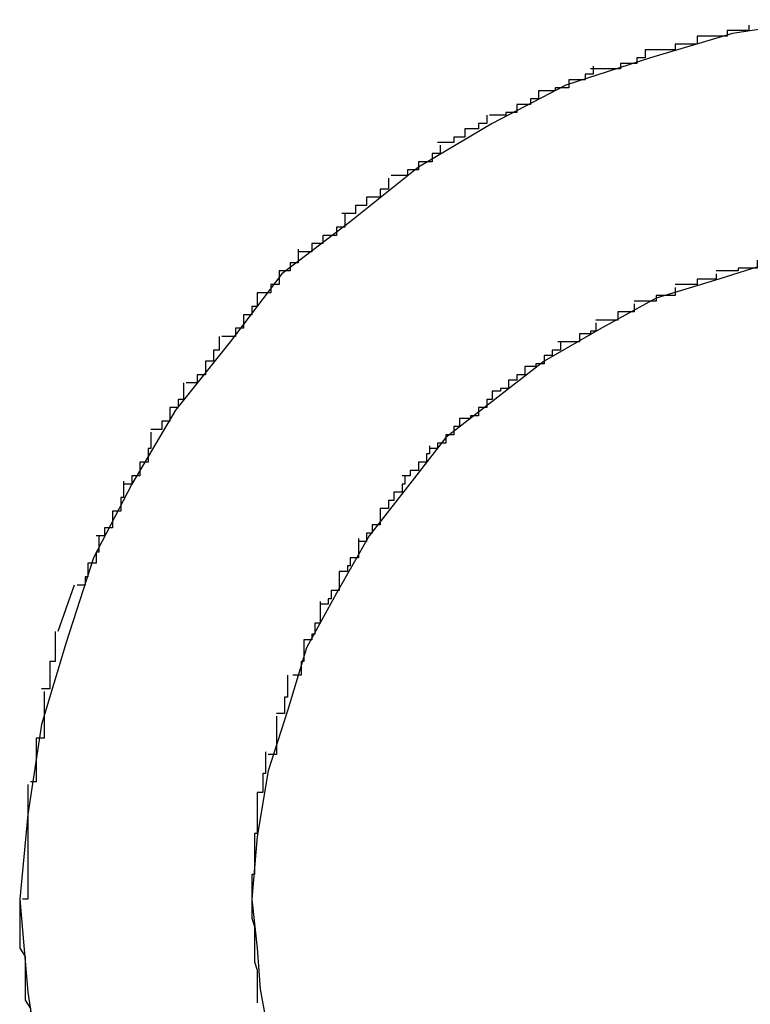
# Model space of a CAD drawing. Extents: x -5.2 to 5.2, y -5.7 to 5.7.
# Drawn here: x -3.2 to -3.1, y 3.3 to 3.3 of the extents above; entities that cross this region are included whole.
import ezdxf

# ---------------------------------------------------------------- set-up
doc = ezdxf.new("R2010")
doc.units = 0
doc.layers.get('0').update_dxf_attribs({"linetype": 'CONTINUOUS'})

msp = doc.modelspace()

# ---------------------------------------------------------------- linework, layer by layer
at = {"color": 0}
for points in [[(-3.1329, 3.2981), (-3.1362, 3.2976), (-3.1392, 3.2967), (-3.1423, 3.2957), (-3.145, 3.2943), (-3.1477, 3.2927), (-3.1502, 3.2907), (-3.1527, 3.2888), (-3.1546, 3.2863), (-3.1566, 3.2838), (-3.1582, 3.2811), (-3.1596, 3.2784), (-3.1606, 3.2753), (-3.1615, 3.2723), (-3.162, 3.269), (-3.1623, 3.2659), (-3.1623, 3.2659), (-3.1623, 3.2659), (-3.1623, 3.2659), (-3.1623, 3.2659), (-3.1623, 3.2659), (-3.1623, 3.2659), (-3.1623, 3.2659), (-3.1623, 3.2659), (-3.1623, 3.2659), (-3.1623, 3.2659), (-3.1623, 3.2659), (-3.1623, 3.2659), (-3.1623, 3.2659), (-3.1623, 3.2659), (-3.1623, 3.2659), (-3.1623, 3.2659), (-3.1623, 3.2659)], [(-3.1329, 3.2981), (-3.1362, 3.2976), (-3.1392, 3.2967), (-3.1423, 3.2957), (-3.145, 3.2943), (-3.1477, 3.2927), (-3.1502, 3.2907), (-3.1527, 3.2888), (-3.1546, 3.2863), (-3.1566, 3.2838), (-3.1582, 3.2811), (-3.1596, 3.2784), (-3.1606, 3.2753), (-3.1615, 3.2723), (-3.162, 3.269), (-3.1623, 3.2659), (-3.1623, 3.2659), (-3.1623, 3.2659), (-3.1623, 3.2659), (-3.1623, 3.2659), (-3.1623, 3.2659), (-3.1623, 3.2659), (-3.1623, 3.2659), (-3.1623, 3.2659), (-3.1623, 3.2659), (-3.1623, 3.2659), (-3.1623, 3.2659), (-3.1623, 3.2659), (-3.1623, 3.2659), (-3.1623, 3.2659), (-3.1623, 3.2659), (-3.1623, 3.2659), (-3.1623, 3.2659)], [(-3.1356, 3.2979), (-3.1356, 3.2979), (-3.1356, 3.2977), (-3.1356, 3.2977), (-3.1356, 3.2977), (-3.1359, 3.2977), (-3.1359, 3.2977), (-3.1361, 3.2977), (-3.1361, 3.2977), (-3.1364, 3.2977), (-3.1364, 3.2975), (-3.1366, 3.2975), (-3.1366, 3.2975), (-3.1369, 3.2975), (-3.1369, 3.2975), (-3.1372, 3.2975), (-3.1372, 3.2975), (-3.1375, 3.2975)], [(-3.1356, 3.2979), (-3.1356, 3.2979), (-3.1356, 3.2977), (-3.1356, 3.2977), (-3.1356, 3.2977), (-3.1359, 3.2977), (-3.1359, 3.2977), (-3.1361, 3.2977), (-3.1361, 3.2977), (-3.1364, 3.2977), (-3.1364, 3.2975), (-3.1366, 3.2975), (-3.1366, 3.2975), (-3.1369, 3.2975), (-3.1369, 3.2975), (-3.1372, 3.2975), (-3.1372, 3.2975), (-3.1375, 3.2975)], [(-3.1375, 3.2975), (-3.1375, 3.2975), (-3.1375, 3.2972), (-3.1375, 3.2972), (-3.1375, 3.2972), (-3.1378, 3.2972), (-3.1378, 3.2972), (-3.138, 3.2972), (-3.138, 3.2972), (-3.1383, 3.2972), (-3.1383, 3.297), (-3.1385, 3.297), (-3.1385, 3.297), (-3.1388, 3.297), (-3.1388, 3.297), (-3.1391, 3.297), (-3.1391, 3.297), (-3.1394, 3.297)], [(-3.1375, 3.2975), (-3.1375, 3.2975), (-3.1375, 3.2972), (-3.1375, 3.2972), (-3.1375, 3.2972), (-3.1378, 3.2972), (-3.1378, 3.2972), (-3.138, 3.2972), (-3.138, 3.2972), (-3.1383, 3.2972), (-3.1383, 3.297), (-3.1385, 3.297), (-3.1385, 3.297), (-3.1388, 3.297), (-3.1388, 3.297), (-3.1391, 3.297), (-3.1391, 3.297), (-3.1394, 3.297)], [(-3.1394, 3.297), (-3.1394, 3.297), (-3.1394, 3.2967), (-3.1394, 3.2967), (-3.1394, 3.2967), (-3.1397, 3.2967), (-3.1397, 3.2965), (-3.14, 3.2965), (-3.14, 3.2965), (-3.1403, 3.2965), (-3.1403, 3.2963), (-3.1405, 3.2963), (-3.1405, 3.2963), (-3.1408, 3.2963), (-3.1408, 3.2963), (-3.1411, 3.2963), (-3.1411, 3.2963), (-3.1414, 3.2963)], [(-3.1394, 3.297), (-3.1394, 3.297), (-3.1394, 3.2967), (-3.1394, 3.2967), (-3.1394, 3.2967), (-3.1397, 3.2967), (-3.1397, 3.2965), (-3.14, 3.2965), (-3.14, 3.2965), (-3.1403, 3.2965), (-3.1403, 3.2963), (-3.1405, 3.2963), (-3.1405, 3.2963), (-3.1408, 3.2963), (-3.1408, 3.2963), (-3.1411, 3.2963), (-3.1411, 3.2963), (-3.1414, 3.2963)], [(-3.1413, 3.2964), (-3.1413, 3.2964), (-3.1413, 3.2961), (-3.1413, 3.2961), (-3.1413, 3.2961), (-3.1416, 3.2961), (-3.1416, 3.2959), (-3.1419, 3.2959), (-3.1419, 3.2959), (-3.1422, 3.2959), (-3.1422, 3.2956), (-3.1424, 3.2956), (-3.1424, 3.2956), (-3.1427, 3.2956), (-3.1427, 3.2955), (-3.143, 3.2955), (-3.143, 3.2955), (-3.1433, 3.2955)], [(-3.1413, 3.2964), (-3.1413, 3.2964), (-3.1413, 3.2961), (-3.1413, 3.2961), (-3.1413, 3.2961), (-3.1416, 3.2961), (-3.1416, 3.2959), (-3.1419, 3.2959), (-3.1419, 3.2959), (-3.1422, 3.2959), (-3.1422, 3.2956), (-3.1424, 3.2956), (-3.1424, 3.2956), (-3.1427, 3.2956), (-3.1427, 3.2955), (-3.143, 3.2955), (-3.143, 3.2955), (-3.1433, 3.2955)], [(-3.1433, 3.2955), (-3.1433, 3.2955), (-3.1433, 3.2952), (-3.1433, 3.2952), (-3.1433, 3.2952), (-3.1436, 3.2952), (-3.1436, 3.295), (-3.1438, 3.295), (-3.1438, 3.295), (-3.1441, 3.295), (-3.1441, 3.2947), (-3.1442, 3.2947), (-3.1442, 3.2947), (-3.1445, 3.2947), (-3.1445, 3.2946), (-3.1448, 3.2946), (-3.1448, 3.2946), (-3.1451, 3.2946)], [(-3.1433, 3.2955), (-3.1433, 3.2955), (-3.1433, 3.2952), (-3.1433, 3.2952), (-3.1433, 3.2952), (-3.1436, 3.2952), (-3.1436, 3.295), (-3.1438, 3.295), (-3.1438, 3.295), (-3.1441, 3.295), (-3.1441, 3.2947), (-3.1442, 3.2947), (-3.1442, 3.2947), (-3.1445, 3.2947), (-3.1445, 3.2946), (-3.1448, 3.2946), (-3.1448, 3.2946), (-3.1451, 3.2946)], [(-3.1452, 3.2946), (-3.1452, 3.2946), (-3.1452, 3.2943), (-3.1452, 3.2943), (-3.1452, 3.2943), (-3.1455, 3.2943), (-3.1455, 3.2941), (-3.1457, 3.2941), (-3.1457, 3.2941), (-3.146, 3.2941), (-3.146, 3.2938), (-3.1461, 3.2938), (-3.1461, 3.2938), (-3.1464, 3.2938), (-3.1464, 3.2936), (-3.1467, 3.2936), (-3.1467, 3.2936), (-3.147, 3.2936)], [(-3.1452, 3.2946), (-3.1452, 3.2946), (-3.1452, 3.2943), (-3.1452, 3.2943), (-3.1452, 3.2943), (-3.1455, 3.2943), (-3.1455, 3.2941), (-3.1457, 3.2941), (-3.1457, 3.2941), (-3.146, 3.2941), (-3.146, 3.2938), (-3.1461, 3.2938), (-3.1461, 3.2938), (-3.1464, 3.2938), (-3.1464, 3.2936), (-3.1467, 3.2936), (-3.1467, 3.2936), (-3.147, 3.2936)], [(-3.1469, 3.2935), (-3.1469, 3.2935), (-3.1469, 3.2932), (-3.1469, 3.2932), (-3.1469, 3.2932), (-3.1472, 3.2932), (-3.1472, 3.2929), (-3.1474, 3.2929), (-3.1474, 3.2929), (-3.1477, 3.2929), (-3.1477, 3.2926), (-3.1478, 3.2926), (-3.1478, 3.2926), (-3.1481, 3.2926), (-3.1481, 3.2924), (-3.1484, 3.2924), (-3.1484, 3.2924), (-3.1487, 3.2924)], [(-3.1469, 3.2935), (-3.1469, 3.2935), (-3.1469, 3.2932), (-3.1469, 3.2932), (-3.1469, 3.2932), (-3.1472, 3.2932), (-3.1472, 3.2929), (-3.1474, 3.2929), (-3.1474, 3.2929), (-3.1477, 3.2929), (-3.1477, 3.2926), (-3.1478, 3.2926), (-3.1478, 3.2926), (-3.1481, 3.2926), (-3.1481, 3.2924), (-3.1484, 3.2924), (-3.1484, 3.2924), (-3.1487, 3.2924)], [(-3.1488, 3.2923), (-3.1488, 3.2923), (-3.1488, 3.292), (-3.1488, 3.292), (-3.1488, 3.2919), (-3.1491, 3.2919), (-3.1491, 3.2916), (-3.1493, 3.2916), (-3.1493, 3.2916), (-3.1496, 3.2916), (-3.1496, 3.2913), (-3.1497, 3.2913), (-3.1497, 3.2913), (-3.15, 3.2913), (-3.15, 3.291), (-3.1502, 3.291), (-3.1502, 3.291), (-3.1505, 3.291)], [(-3.1488, 3.2923), (-3.1488, 3.2923), (-3.1488, 3.292), (-3.1488, 3.292), (-3.1488, 3.2919), (-3.1491, 3.2919), (-3.1491, 3.2916), (-3.1493, 3.2916), (-3.1493, 3.2916), (-3.1496, 3.2916), (-3.1496, 3.2913), (-3.1497, 3.2913), (-3.1497, 3.2913), (-3.15, 3.2913), (-3.15, 3.291), (-3.1502, 3.291), (-3.1502, 3.291), (-3.1505, 3.291)], [(-3.1504, 3.291), (-3.1504, 3.291), (-3.1504, 3.2907), (-3.1504, 3.2907), (-3.1504, 3.2905), (-3.1507, 3.2905), (-3.1507, 3.2902), (-3.1509, 3.2902), (-3.1509, 3.2902), (-3.1512, 3.2902), (-3.1512, 3.2899), (-3.1513, 3.2899), (-3.1513, 3.2899), (-3.1516, 3.2899), (-3.1516, 3.2896), (-3.1518, 3.2896), (-3.1518, 3.2896), (-3.1521, 3.2896)], [(-3.1504, 3.291), (-3.1504, 3.291), (-3.1504, 3.2907), (-3.1504, 3.2907), (-3.1504, 3.2905), (-3.1507, 3.2905), (-3.1507, 3.2902), (-3.1509, 3.2902), (-3.1509, 3.2902), (-3.1512, 3.2902), (-3.1512, 3.2899), (-3.1513, 3.2899), (-3.1513, 3.2899), (-3.1516, 3.2899), (-3.1516, 3.2896), (-3.1518, 3.2896), (-3.1518, 3.2896), (-3.1521, 3.2896)], [(-3.1521, 3.2897), (-3.1521, 3.2897), (-3.1521, 3.2894), (-3.1521, 3.2894), (-3.1521, 3.2892), (-3.1524, 3.2892), (-3.1524, 3.2889), (-3.1525, 3.2889), (-3.1525, 3.2889), (-3.1528, 3.2889), (-3.1528, 3.2886), (-3.1528, 3.2886), (-3.1528, 3.2884), (-3.1531, 3.2884), (-3.1531, 3.2881), (-3.1533, 3.2881), (-3.1533, 3.2881), (-3.1536, 3.2881)], [(-3.1521, 3.2897), (-3.1521, 3.2897), (-3.1521, 3.2894), (-3.1521, 3.2894), (-3.1521, 3.2892), (-3.1524, 3.2892), (-3.1524, 3.2889), (-3.1525, 3.2889), (-3.1525, 3.2889), (-3.1528, 3.2889), (-3.1528, 3.2886), (-3.1528, 3.2886), (-3.1528, 3.2884), (-3.1531, 3.2884), (-3.1531, 3.2881), (-3.1533, 3.2881), (-3.1533, 3.2881), (-3.1536, 3.2881)], [(-3.1345, 3.2893), (-3.1367, 3.2886), (-3.139, 3.2879), (-3.141, 3.2868), (-3.1431, 3.2856), (-3.1449, 3.2842), (-3.1467, 3.2828), (-3.1481, 3.281), (-3.1495, 3.2792), (-3.1507, 3.2771), (-3.1518, 3.2751), (-3.1525, 3.2728), (-3.1532, 3.2706), (-3.1536, 3.2682), (-3.1538, 3.2659), (-3.1538, 3.2659), (-3.1536, 3.2641), (-3.1535, 3.2626), (-3.1532, 3.261)], [(-3.1345, 3.2893), (-3.1367, 3.2886), (-3.139, 3.2879), (-3.141, 3.2868), (-3.1431, 3.2856), (-3.1449, 3.2842), (-3.1467, 3.2828), (-3.1481, 3.281), (-3.1495, 3.2792), (-3.1507, 3.2771), (-3.1518, 3.2751), (-3.1525, 3.2728), (-3.1532, 3.2706), (-3.1536, 3.2682), (-3.1538, 3.2659), (-3.1538, 3.2659), (-3.1536, 3.2641), (-3.1535, 3.2626), (-3.1532, 3.261)], [(-3.1353, 3.2893), (-3.1353, 3.2893), (-3.1353, 3.289), (-3.1353, 3.289), (-3.1353, 3.289), (-3.1356, 3.289), (-3.1356, 3.289), (-3.1357, 3.289), (-3.1357, 3.289), (-3.136, 3.289), (-3.136, 3.2889), (-3.136, 3.2889), (-3.136, 3.2889), (-3.1363, 3.2889), (-3.1363, 3.2889), (-3.1365, 3.2889), (-3.1365, 3.2889), (-3.1368, 3.2889)], [(-3.1353, 3.2893), (-3.1353, 3.2893), (-3.1353, 3.289), (-3.1353, 3.289), (-3.1353, 3.289), (-3.1356, 3.289), (-3.1356, 3.289), (-3.1357, 3.289), (-3.1357, 3.289), (-3.136, 3.289), (-3.136, 3.2889), (-3.136, 3.2889), (-3.136, 3.2889), (-3.1363, 3.2889), (-3.1363, 3.2889), (-3.1365, 3.2889), (-3.1365, 3.2889), (-3.1368, 3.2889)], [(-3.1368, 3.2888), (-3.1368, 3.2888), (-3.1368, 3.2886), (-3.1368, 3.2886), (-3.1368, 3.2886), (-3.1371, 3.2886), (-3.1371, 3.2886), (-3.1372, 3.2886), (-3.1372, 3.2886), (-3.1375, 3.2886), (-3.1375, 3.2884), (-3.1375, 3.2884), (-3.1375, 3.2884), (-3.1378, 3.2884), (-3.1378, 3.2884), (-3.138, 3.2884), (-3.138, 3.2884), (-3.1383, 3.2884)], [(-3.1368, 3.2888), (-3.1368, 3.2888), (-3.1368, 3.2886), (-3.1368, 3.2886), (-3.1368, 3.2886), (-3.1371, 3.2886), (-3.1371, 3.2886), (-3.1372, 3.2886), (-3.1372, 3.2886), (-3.1375, 3.2886), (-3.1375, 3.2884), (-3.1375, 3.2884), (-3.1375, 3.2884), (-3.1378, 3.2884), (-3.1378, 3.2884), (-3.138, 3.2884), (-3.138, 3.2884), (-3.1383, 3.2884)], [(-3.1383, 3.2883), (-3.1383, 3.2883), (-3.1383, 3.288), (-3.1383, 3.288), (-3.1383, 3.288), (-3.1386, 3.288), (-3.1386, 3.288), (-3.1387, 3.288), (-3.1387, 3.288), (-3.139, 3.288), (-3.139, 3.2878), (-3.139, 3.2878), (-3.139, 3.2878), (-3.1393, 3.2878), (-3.1393, 3.2878), (-3.1395, 3.2878), (-3.1395, 3.2878), (-3.1398, 3.2878)], [(-3.1383, 3.2883), (-3.1383, 3.2883), (-3.1383, 3.288), (-3.1383, 3.288), (-3.1383, 3.288), (-3.1386, 3.288), (-3.1386, 3.288), (-3.1387, 3.288), (-3.1387, 3.288), (-3.139, 3.288), (-3.139, 3.2878), (-3.139, 3.2878), (-3.139, 3.2878), (-3.1393, 3.2878), (-3.1393, 3.2878), (-3.1395, 3.2878), (-3.1395, 3.2878), (-3.1398, 3.2878)], [(-3.1536, 3.2881), (-3.1536, 3.2881), (-3.1536, 3.2878), (-3.1536, 3.2878), (-3.1536, 3.2876), (-3.1538, 3.2876), (-3.1538, 3.2873), (-3.1538, 3.2873), (-3.1538, 3.2873), (-3.1541, 3.2873), (-3.1541, 3.287), (-3.1541, 3.287), (-3.1541, 3.2868), (-3.1544, 3.2868), (-3.1544, 3.2865), (-3.1546, 3.2865), (-3.1546, 3.2865), (-3.1549, 3.2865)], [(-3.1536, 3.2881), (-3.1536, 3.2881), (-3.1536, 3.2878), (-3.1536, 3.2878), (-3.1536, 3.2876), (-3.1538, 3.2876), (-3.1538, 3.2873), (-3.1538, 3.2873), (-3.1538, 3.2873), (-3.1541, 3.2873), (-3.1541, 3.287), (-3.1541, 3.287), (-3.1541, 3.2868), (-3.1544, 3.2868), (-3.1544, 3.2865), (-3.1546, 3.2865), (-3.1546, 3.2865), (-3.1549, 3.2865)], [(-3.1398, 3.2877), (-3.1398, 3.2877), (-3.1398, 3.2874), (-3.1398, 3.2874), (-3.1398, 3.2874), (-3.1401, 3.2874), (-3.1401, 3.2874), (-3.1401, 3.2874), (-3.1401, 3.2874), (-3.1404, 3.2874), (-3.1404, 3.2871), (-3.1404, 3.2871), (-3.1404, 3.2871), (-3.1407, 3.2871), (-3.1407, 3.2871), (-3.1409, 3.2871), (-3.1409, 3.2871), (-3.1412, 3.2871)], [(-3.1398, 3.2877), (-3.1398, 3.2877), (-3.1398, 3.2874), (-3.1398, 3.2874), (-3.1398, 3.2874), (-3.1401, 3.2874), (-3.1401, 3.2874), (-3.1401, 3.2874), (-3.1401, 3.2874), (-3.1404, 3.2874), (-3.1404, 3.2871), (-3.1404, 3.2871), (-3.1404, 3.2871), (-3.1407, 3.2871), (-3.1407, 3.2871), (-3.1409, 3.2871), (-3.1409, 3.2871), (-3.1412, 3.2871)], [(-3.1412, 3.287), (-3.1412, 3.287), (-3.1412, 3.2867), (-3.1412, 3.2867), (-3.1412, 3.2867), (-3.1414, 3.2867), (-3.1414, 3.2866), (-3.1415, 3.2866), (-3.1415, 3.2866), (-3.1418, 3.2866), (-3.1418, 3.2863), (-3.1418, 3.2863), (-3.1418, 3.2863), (-3.1421, 3.2863), (-3.1421, 3.2863), (-3.1423, 3.2863), (-3.1423, 3.2863), (-3.1426, 3.2863)], [(-3.1412, 3.287), (-3.1412, 3.287), (-3.1412, 3.2867), (-3.1412, 3.2867), (-3.1412, 3.2867), (-3.1414, 3.2867), (-3.1414, 3.2866), (-3.1415, 3.2866), (-3.1415, 3.2866), (-3.1418, 3.2866), (-3.1418, 3.2863), (-3.1418, 3.2863), (-3.1418, 3.2863), (-3.1421, 3.2863), (-3.1421, 3.2863), (-3.1423, 3.2863), (-3.1423, 3.2863), (-3.1426, 3.2863)], [(-3.155, 3.2865), (-3.155, 3.2865), (-3.155, 3.2862), (-3.155, 3.2862), (-3.155, 3.286), (-3.1552, 3.286), (-3.1552, 3.2857), (-3.1552, 3.2857), (-3.1552, 3.2856), (-3.1555, 3.2856), (-3.1555, 3.2853), (-3.1555, 3.2853), (-3.1555, 3.2851), (-3.1558, 3.2851), (-3.1558, 3.2848), (-3.1559, 3.2848), (-3.1559, 3.2848), (-3.1562, 3.2848)], [(-3.155, 3.2865), (-3.155, 3.2865), (-3.155, 3.2862), (-3.155, 3.2862), (-3.155, 3.286), (-3.1552, 3.286), (-3.1552, 3.2857), (-3.1552, 3.2857), (-3.1552, 3.2856), (-3.1555, 3.2856), (-3.1555, 3.2853), (-3.1555, 3.2853), (-3.1555, 3.2851), (-3.1558, 3.2851), (-3.1558, 3.2848), (-3.1559, 3.2848), (-3.1559, 3.2848), (-3.1562, 3.2848)], [(-3.1425, 3.2863), (-3.1425, 3.2863), (-3.1425, 3.286), (-3.1425, 3.286), (-3.1425, 3.286), (-3.1428, 3.286), (-3.1428, 3.2858), (-3.1428, 3.2858), (-3.1428, 3.2858), (-3.1431, 3.2858), (-3.1431, 3.2855), (-3.1431, 3.2855), (-3.1431, 3.2855), (-3.1434, 3.2855), (-3.1434, 3.2854), (-3.1435, 3.2854), (-3.1435, 3.2854), (-3.1438, 3.2854)], [(-3.1425, 3.2863), (-3.1425, 3.2863), (-3.1425, 3.286), (-3.1425, 3.286), (-3.1425, 3.286), (-3.1428, 3.286), (-3.1428, 3.2858), (-3.1428, 3.2858), (-3.1428, 3.2858), (-3.1431, 3.2858), (-3.1431, 3.2855), (-3.1431, 3.2855), (-3.1431, 3.2855), (-3.1434, 3.2855), (-3.1434, 3.2854), (-3.1435, 3.2854), (-3.1435, 3.2854), (-3.1438, 3.2854)], [(-3.1438, 3.2854), (-3.1438, 3.2854), (-3.1438, 3.2851), (-3.1438, 3.2851), (-3.1438, 3.2851), (-3.1441, 3.2851), (-3.1441, 3.2849), (-3.1441, 3.2849), (-3.1441, 3.2849), (-3.1444, 3.2849), (-3.1444, 3.2846), (-3.1444, 3.2846), (-3.1444, 3.2846), (-3.1447, 3.2846), (-3.1447, 3.2845), (-3.1447, 3.2845), (-3.1447, 3.2845), (-3.145, 3.2845)], [(-3.1438, 3.2854), (-3.1438, 3.2854), (-3.1438, 3.2851), (-3.1438, 3.2851), (-3.1438, 3.2851), (-3.1441, 3.2851), (-3.1441, 3.2849), (-3.1441, 3.2849), (-3.1441, 3.2849), (-3.1444, 3.2849), (-3.1444, 3.2846), (-3.1444, 3.2846), (-3.1444, 3.2846), (-3.1447, 3.2846), (-3.1447, 3.2845), (-3.1447, 3.2845), (-3.1447, 3.2845), (-3.145, 3.2845)], [(-3.1563, 3.2848), (-3.1563, 3.2848), (-3.1563, 3.2845), (-3.1563, 3.2845), (-3.1563, 3.2842), (-3.1565, 3.2842), (-3.1565, 3.2839), (-3.1565, 3.2839), (-3.1565, 3.2839), (-3.1568, 3.2839), (-3.1568, 3.2836), (-3.1568, 3.2836), (-3.1568, 3.2834), (-3.1571, 3.2834), (-3.1571, 3.2831), (-3.1572, 3.2831), (-3.1572, 3.2831), (-3.1575, 3.2831)], [(-3.1563, 3.2848), (-3.1563, 3.2848), (-3.1563, 3.2845), (-3.1563, 3.2845), (-3.1563, 3.2842), (-3.1565, 3.2842), (-3.1565, 3.2839), (-3.1565, 3.2839), (-3.1565, 3.2839), (-3.1568, 3.2839), (-3.1568, 3.2836), (-3.1568, 3.2836), (-3.1568, 3.2834), (-3.1571, 3.2834), (-3.1571, 3.2831), (-3.1572, 3.2831), (-3.1572, 3.2831), (-3.1575, 3.2831)], [(-3.145, 3.2845), (-3.145, 3.2845), (-3.145, 3.2842), (-3.145, 3.2842), (-3.145, 3.2842), (-3.1452, 3.2842), (-3.1452, 3.2839), (-3.1452, 3.2839), (-3.1452, 3.2839), (-3.1455, 3.2839), (-3.1455, 3.2836), (-3.1455, 3.2836), (-3.1455, 3.2836), (-3.1458, 3.2836), (-3.1458, 3.2835), (-3.1459, 3.2835), (-3.1459, 3.2835), (-3.1462, 3.2835)], [(-3.145, 3.2845), (-3.145, 3.2845), (-3.145, 3.2842), (-3.145, 3.2842), (-3.145, 3.2842), (-3.1452, 3.2842), (-3.1452, 3.2839), (-3.1452, 3.2839), (-3.1452, 3.2839), (-3.1455, 3.2839), (-3.1455, 3.2836), (-3.1455, 3.2836), (-3.1455, 3.2836), (-3.1458, 3.2836), (-3.1458, 3.2835), (-3.1459, 3.2835), (-3.1459, 3.2835), (-3.1462, 3.2835)], [(-3.1462, 3.2835), (-3.1462, 3.2835), (-3.1462, 3.2832), (-3.1462, 3.2832), (-3.1462, 3.2832), (-3.1464, 3.2832), (-3.1464, 3.2829), (-3.1464, 3.2829), (-3.1464, 3.2829), (-3.1467, 3.2829), (-3.1467, 3.2826), (-3.1467, 3.2826), (-3.1467, 3.2826), (-3.147, 3.2826), (-3.147, 3.2824), (-3.147, 3.2824), (-3.147, 3.2824), (-3.1473, 3.2824)], [(-3.1462, 3.2835), (-3.1462, 3.2835), (-3.1462, 3.2832), (-3.1462, 3.2832), (-3.1462, 3.2832), (-3.1464, 3.2832), (-3.1464, 3.2829), (-3.1464, 3.2829), (-3.1464, 3.2829), (-3.1467, 3.2829), (-3.1467, 3.2826), (-3.1467, 3.2826), (-3.1467, 3.2826), (-3.147, 3.2826), (-3.147, 3.2824), (-3.147, 3.2824), (-3.147, 3.2824), (-3.1473, 3.2824)], [(-3.1575, 3.283), (-3.1575, 3.283), (-3.1575, 3.2827), (-3.1575, 3.2827), (-3.1575, 3.2824), (-3.1576, 3.2824), (-3.1576, 3.2821), (-3.1576, 3.2821), (-3.1576, 3.2819), (-3.1579, 3.2819), (-3.1579, 3.2816), (-3.1579, 3.2816), (-3.1579, 3.2814), (-3.1582, 3.2814), (-3.1582, 3.2811), (-3.1582, 3.2811), (-3.1582, 3.2811), (-3.1585, 3.2811)], [(-3.1575, 3.283), (-3.1575, 3.283), (-3.1575, 3.2827), (-3.1575, 3.2827), (-3.1575, 3.2824), (-3.1576, 3.2824), (-3.1576, 3.2821), (-3.1576, 3.2821), (-3.1576, 3.2819), (-3.1579, 3.2819), (-3.1579, 3.2816), (-3.1579, 3.2816), (-3.1579, 3.2814), (-3.1582, 3.2814), (-3.1582, 3.2811), (-3.1582, 3.2811), (-3.1582, 3.2811), (-3.1585, 3.2811)], [(-3.1473, 3.2825), (-3.1473, 3.2825), (-3.1473, 3.2822), (-3.1473, 3.2822), (-3.1473, 3.2822), (-3.1474, 3.2822), (-3.1474, 3.2819), (-3.1474, 3.2819), (-3.1474, 3.2819), (-3.1477, 3.2819), (-3.1477, 3.2816), (-3.1477, 3.2816), (-3.1477, 3.2816), (-3.148, 3.2816), (-3.148, 3.2814), (-3.148, 3.2814), (-3.148, 3.2814), (-3.1483, 3.2814)], [(-3.1473, 3.2825), (-3.1473, 3.2825), (-3.1473, 3.2822), (-3.1473, 3.2822), (-3.1473, 3.2822), (-3.1474, 3.2822), (-3.1474, 3.2819), (-3.1474, 3.2819), (-3.1474, 3.2819), (-3.1477, 3.2819), (-3.1477, 3.2816), (-3.1477, 3.2816), (-3.1477, 3.2816), (-3.148, 3.2816), (-3.148, 3.2814), (-3.148, 3.2814), (-3.148, 3.2814), (-3.1483, 3.2814)], [(-3.1482, 3.2814), (-3.1482, 3.2814), (-3.1482, 3.2811), (-3.1482, 3.2811), (-3.1482, 3.2811), (-3.1483, 3.2811), (-3.1483, 3.2808), (-3.1483, 3.2808), (-3.1483, 3.2808), (-3.1486, 3.2808), (-3.1486, 3.2805), (-3.1486, 3.2805), (-3.1486, 3.2805), (-3.1488, 3.2805), (-3.1488, 3.2802), (-3.1488, 3.2802), (-3.1488, 3.2802), (-3.1491, 3.2802)], [(-3.1482, 3.2814), (-3.1482, 3.2814), (-3.1482, 3.2811), (-3.1482, 3.2811), (-3.1482, 3.2811), (-3.1483, 3.2811), (-3.1483, 3.2808), (-3.1483, 3.2808), (-3.1483, 3.2808), (-3.1486, 3.2808), (-3.1486, 3.2805), (-3.1486, 3.2805), (-3.1486, 3.2805), (-3.1488, 3.2805), (-3.1488, 3.2802), (-3.1488, 3.2802), (-3.1488, 3.2802), (-3.1491, 3.2802)], [(-3.1585, 3.2812), (-3.1585, 3.2812), (-3.1585, 3.2809), (-3.1585, 3.2809), (-3.1585, 3.2806), (-3.1586, 3.2806), (-3.1586, 3.2803), (-3.1586, 3.2803), (-3.1586, 3.2801), (-3.1589, 3.2801), (-3.1589, 3.2798), (-3.1589, 3.2798), (-3.1589, 3.2795), (-3.1592, 3.2795), (-3.1592, 3.2792), (-3.1592, 3.2792), (-3.1592, 3.2792), (-3.1595, 3.2792)], [(-3.1585, 3.2812), (-3.1585, 3.2812), (-3.1585, 3.2809), (-3.1585, 3.2809), (-3.1585, 3.2806), (-3.1586, 3.2806), (-3.1586, 3.2803), (-3.1586, 3.2803), (-3.1586, 3.2801), (-3.1589, 3.2801), (-3.1589, 3.2798), (-3.1589, 3.2798), (-3.1589, 3.2795), (-3.1592, 3.2795), (-3.1592, 3.2792), (-3.1592, 3.2792), (-3.1592, 3.2792), (-3.1595, 3.2792)], [(-3.1491, 3.2802), (-3.1491, 3.2802), (-3.1491, 3.2799), (-3.1491, 3.2799), (-3.1491, 3.2799), (-3.1491, 3.2799), (-3.1491, 3.2796), (-3.1491, 3.2796), (-3.1491, 3.2796), (-3.1494, 3.2796), (-3.1494, 3.2793), (-3.1494, 3.2793), (-3.1494, 3.2793), (-3.1496, 3.2793), (-3.1496, 3.279), (-3.1496, 3.279), (-3.1496, 3.279), (-3.1499, 3.279)], [(-3.1491, 3.2802), (-3.1491, 3.2802), (-3.1491, 3.2799), (-3.1491, 3.2799), (-3.1491, 3.2799), (-3.1491, 3.2799), (-3.1491, 3.2796), (-3.1491, 3.2796), (-3.1491, 3.2796), (-3.1494, 3.2796), (-3.1494, 3.2793), (-3.1494, 3.2793), (-3.1494, 3.2793), (-3.1496, 3.2793), (-3.1496, 3.279), (-3.1496, 3.279), (-3.1496, 3.279), (-3.1499, 3.279)], [(-3.1594, 3.2792), (-3.1594, 3.2792), (-3.1594, 3.2789), (-3.1594, 3.2789), (-3.1594, 3.2786), (-3.1595, 3.2786), (-3.1595, 3.2783), (-3.1595, 3.2783), (-3.1595, 3.2782), (-3.1598, 3.2782), (-3.1598, 3.2779), (-3.1598, 3.2779), (-3.1598, 3.2777), (-3.1599, 3.2777), (-3.1599, 3.2774), (-3.1599, 3.2774), (-3.1599, 3.2774), (-3.1602, 3.2774)], [(-3.1594, 3.2792), (-3.1594, 3.2792), (-3.1594, 3.2789), (-3.1594, 3.2789), (-3.1594, 3.2786), (-3.1595, 3.2786), (-3.1595, 3.2783), (-3.1595, 3.2783), (-3.1595, 3.2782), (-3.1598, 3.2782), (-3.1598, 3.2779), (-3.1598, 3.2779), (-3.1598, 3.2777), (-3.1599, 3.2777), (-3.1599, 3.2774), (-3.1599, 3.2774), (-3.1599, 3.2774), (-3.1602, 3.2774)], [(-3.1499, 3.2791), (-3.1499, 3.2791), (-3.1499, 3.2788), (-3.1499, 3.2788), (-3.1499, 3.2787), (-3.1499, 3.2787), (-3.1499, 3.2784), (-3.1499, 3.2784), (-3.1499, 3.2784), (-3.1502, 3.2784), (-3.1502, 3.2781), (-3.1502, 3.2781), (-3.1502, 3.2781), (-3.1503, 3.2781), (-3.1503, 3.2779), (-3.1503, 3.2779), (-3.1503, 3.2779), (-3.1506, 3.2779)], [(-3.1499, 3.2791), (-3.1499, 3.2791), (-3.1499, 3.2788), (-3.1499, 3.2788), (-3.1499, 3.2787), (-3.1499, 3.2787), (-3.1499, 3.2784), (-3.1499, 3.2784), (-3.1499, 3.2784), (-3.1502, 3.2784), (-3.1502, 3.2781), (-3.1502, 3.2781), (-3.1502, 3.2781), (-3.1503, 3.2781), (-3.1503, 3.2779), (-3.1503, 3.2779), (-3.1503, 3.2779), (-3.1506, 3.2779)], [(-3.1506, 3.2779), (-3.1506, 3.2779), (-3.1506, 3.2776), (-3.1506, 3.2776), (-3.1506, 3.2775), (-3.1506, 3.2775), (-3.1506, 3.2772), (-3.1506, 3.2772), (-3.1506, 3.2772), (-3.1509, 3.2772), (-3.1509, 3.2769), (-3.1509, 3.2769), (-3.1509, 3.2769), (-3.151, 3.2769), (-3.151, 3.2767), (-3.151, 3.2767), (-3.151, 3.2767), (-3.1513, 3.2767)], [(-3.1506, 3.2779), (-3.1506, 3.2779), (-3.1506, 3.2776), (-3.1506, 3.2776), (-3.1506, 3.2775), (-3.1506, 3.2775), (-3.1506, 3.2772), (-3.1506, 3.2772), (-3.1506, 3.2772), (-3.1509, 3.2772), (-3.1509, 3.2769), (-3.1509, 3.2769), (-3.1509, 3.2769), (-3.151, 3.2769), (-3.151, 3.2767), (-3.151, 3.2767), (-3.151, 3.2767), (-3.1513, 3.2767)], [(-3.1603, 3.2774), (-3.1609, 3.2757)], [(-3.1513, 3.2768), (-3.1513, 3.2768), (-3.1513, 3.2765), (-3.1513, 3.2765), (-3.1513, 3.2763), (-3.1513, 3.2763), (-3.1513, 3.276), (-3.1513, 3.276), (-3.1513, 3.276), (-3.1515, 3.276), (-3.1515, 3.2757), (-3.1515, 3.2757), (-3.1515, 3.2756), (-3.1516, 3.2756), (-3.1516, 3.2754), (-3.1516, 3.2754), (-3.1516, 3.2754), (-3.1519, 3.2754)], [(-3.1513, 3.2768), (-3.1513, 3.2768), (-3.1513, 3.2765), (-3.1513, 3.2765), (-3.1513, 3.2763), (-3.1513, 3.2763), (-3.1513, 3.276), (-3.1513, 3.276), (-3.1513, 3.276), (-3.1515, 3.276), (-3.1515, 3.2757), (-3.1515, 3.2757), (-3.1515, 3.2756), (-3.1516, 3.2756), (-3.1516, 3.2754), (-3.1516, 3.2754), (-3.1516, 3.2754), (-3.1519, 3.2754)], [(-3.161, 3.2757), (-3.161, 3.2757), (-3.161, 3.2754), (-3.161, 3.2754), (-3.161, 3.2751), (-3.161, 3.2751), (-3.161, 3.2748), (-3.161, 3.2748), (-3.161, 3.2746), (-3.1612, 3.2746), (-3.1612, 3.2743), (-3.1612, 3.2743), (-3.1612, 3.274), (-3.1612, 3.274), (-3.1612, 3.2737), (-3.1612, 3.2737), (-3.1612, 3.2736), (-3.1615, 3.2736)], [(-3.161, 3.2757), (-3.161, 3.2757), (-3.161, 3.2754), (-3.161, 3.2754), (-3.161, 3.2751), (-3.161, 3.2751), (-3.161, 3.2748), (-3.161, 3.2748), (-3.161, 3.2746), (-3.1612, 3.2746), (-3.1612, 3.2743), (-3.1612, 3.2743), (-3.1612, 3.274), (-3.1612, 3.274), (-3.1612, 3.2737), (-3.1612, 3.2737), (-3.1612, 3.2736), (-3.1615, 3.2736)], [(-3.1519, 3.2754), (-3.1519, 3.2754), (-3.1519, 3.2751), (-3.1519, 3.2751), (-3.1519, 3.2749), (-3.1519, 3.2749), (-3.1519, 3.2746), (-3.1519, 3.2746), (-3.1519, 3.2746), (-3.152, 3.2746), (-3.152, 3.2743), (-3.152, 3.2743), (-3.152, 3.2743), (-3.152, 3.2743), (-3.152, 3.2741), (-3.152, 3.2741), (-3.152, 3.2741), (-3.1523, 3.2741)], [(-3.1519, 3.2754), (-3.1519, 3.2754), (-3.1519, 3.2751), (-3.1519, 3.2751), (-3.1519, 3.2749), (-3.1519, 3.2749), (-3.1519, 3.2746), (-3.1519, 3.2746), (-3.1519, 3.2746), (-3.152, 3.2746), (-3.152, 3.2743), (-3.152, 3.2743), (-3.152, 3.2743), (-3.152, 3.2743), (-3.152, 3.2741), (-3.152, 3.2741), (-3.152, 3.2741), (-3.1523, 3.2741)], [(-3.1525, 3.2741), (-3.1525, 3.2741), (-3.1525, 3.2738), (-3.1525, 3.2738), (-3.1525, 3.2736), (-3.1525, 3.2736), (-3.1525, 3.2733), (-3.1525, 3.2733), (-3.1525, 3.2733), (-3.1526, 3.2733), (-3.1526, 3.273), (-3.1526, 3.273), (-3.1526, 3.273), (-3.1526, 3.273), (-3.1526, 3.2727), (-3.1526, 3.2727), (-3.1526, 3.2727), (-3.1529, 3.2727)], [(-3.1525, 3.2741), (-3.1525, 3.2741), (-3.1525, 3.2738), (-3.1525, 3.2738), (-3.1525, 3.2736), (-3.1525, 3.2736), (-3.1525, 3.2733), (-3.1525, 3.2733), (-3.1525, 3.2733), (-3.1526, 3.2733), (-3.1526, 3.273), (-3.1526, 3.273), (-3.1526, 3.273), (-3.1526, 3.273), (-3.1526, 3.2727), (-3.1526, 3.2727), (-3.1526, 3.2727), (-3.1529, 3.2727)], [(-3.1614, 3.2735), (-3.1614, 3.2735), (-3.1614, 3.2732), (-3.1614, 3.2729), (-3.1614, 3.2726), (-3.1614, 3.2726), (-3.1614, 3.2723), (-3.1614, 3.2721), (-3.1614, 3.2718), (-3.1617, 3.2718), (-3.1617, 3.2715), (-3.1617, 3.2712), (-3.1617, 3.2709), (-3.1617, 3.2709), (-3.1617, 3.2706), (-3.1617, 3.2705), (-3.1617, 3.2702), (-3.1619, 3.2702)], [(-3.1614, 3.2735), (-3.1614, 3.2735), (-3.1614, 3.2732), (-3.1614, 3.2729), (-3.1614, 3.2726), (-3.1614, 3.2726), (-3.1614, 3.2723), (-3.1614, 3.2721), (-3.1614, 3.2718), (-3.1617, 3.2718), (-3.1617, 3.2715), (-3.1617, 3.2712), (-3.1617, 3.2709), (-3.1617, 3.2709), (-3.1617, 3.2706), (-3.1617, 3.2705), (-3.1617, 3.2702), (-3.1619, 3.2702)], [(-3.1529, 3.2726), (-3.1529, 3.2726), (-3.1529, 3.2723), (-3.1529, 3.2723), (-3.1529, 3.2721), (-3.1529, 3.2721), (-3.1529, 3.2718), (-3.1529, 3.2718), (-3.1529, 3.2718), (-3.1529, 3.2718), (-3.1529, 3.2715), (-3.1529, 3.2715), (-3.1529, 3.2715), (-3.1529, 3.2715), (-3.1529, 3.2712), (-3.1529, 3.2712), (-3.1529, 3.2712), (-3.1532, 3.2712)], [(-3.1529, 3.2726), (-3.1529, 3.2726), (-3.1529, 3.2723), (-3.1529, 3.2723), (-3.1529, 3.2721), (-3.1529, 3.2721), (-3.1529, 3.2718), (-3.1529, 3.2718), (-3.1529, 3.2718), (-3.1529, 3.2718), (-3.1529, 3.2715), (-3.1529, 3.2715), (-3.1529, 3.2715), (-3.1529, 3.2715), (-3.1529, 3.2712), (-3.1529, 3.2712), (-3.1529, 3.2712), (-3.1532, 3.2712)], [(-3.1533, 3.2713), (-3.1533, 3.2713), (-3.1533, 3.271), (-3.1533, 3.271), (-3.1533, 3.2708), (-3.1533, 3.2708), (-3.1533, 3.2705), (-3.1533, 3.2705), (-3.1533, 3.2705), (-3.1534, 3.2705), (-3.1534, 3.2702), (-3.1534, 3.2702), (-3.1534, 3.2701), (-3.1534, 3.2701), (-3.1534, 3.2698), (-3.1534, 3.2698), (-3.1534, 3.2698), (-3.1536, 3.2698)], [(-3.1533, 3.2713), (-3.1533, 3.2713), (-3.1533, 3.271), (-3.1533, 3.271), (-3.1533, 3.2708), (-3.1533, 3.2708), (-3.1533, 3.2705), (-3.1533, 3.2705), (-3.1533, 3.2705), (-3.1534, 3.2705), (-3.1534, 3.2702), (-3.1534, 3.2702), (-3.1534, 3.2701), (-3.1534, 3.2701), (-3.1534, 3.2698), (-3.1534, 3.2698), (-3.1534, 3.2698), (-3.1536, 3.2698)], [(-3.162, 3.2701), (-3.162, 3.2701), (-3.162, 3.2698), (-3.162, 3.2695), (-3.162, 3.2692), (-3.162, 3.2691), (-3.162, 3.2688), (-3.162, 3.2685), (-3.162, 3.2682), (-3.162, 3.268), (-3.162, 3.2677), (-3.162, 3.2674), (-3.162, 3.2671), (-3.162, 3.2668), (-3.162, 3.2665), (-3.162, 3.2662), (-3.162, 3.2659), (-3.1622, 3.2659)], [(-3.162, 3.2701), (-3.162, 3.2701), (-3.162, 3.2698), (-3.162, 3.2695), (-3.162, 3.2692), (-3.162, 3.2691), (-3.162, 3.2688), (-3.162, 3.2685), (-3.162, 3.2682), (-3.162, 3.268), (-3.162, 3.2677), (-3.162, 3.2674), (-3.162, 3.2671), (-3.162, 3.2668), (-3.162, 3.2665), (-3.162, 3.2662), (-3.162, 3.2659), (-3.1622, 3.2659)], [(-3.1536, 3.2698), (-3.1536, 3.2698), (-3.1536, 3.2695), (-3.1536, 3.2695), (-3.1536, 3.2693), (-3.1536, 3.2693), (-3.1536, 3.269), (-3.1536, 3.269), (-3.1536, 3.269), (-3.1536, 3.269), (-3.1536, 3.2687), (-3.1536, 3.2687), (-3.1536, 3.2686), (-3.1536, 3.2686), (-3.1536, 3.2683), (-3.1536, 3.2683), (-3.1536, 3.2683), (-3.1537, 3.2683)], [(-3.1536, 3.2698), (-3.1536, 3.2698), (-3.1536, 3.2695), (-3.1536, 3.2695), (-3.1536, 3.2693), (-3.1536, 3.2693), (-3.1536, 3.269), (-3.1536, 3.269), (-3.1536, 3.269), (-3.1536, 3.269), (-3.1536, 3.2687), (-3.1536, 3.2687), (-3.1536, 3.2686), (-3.1536, 3.2686), (-3.1536, 3.2683), (-3.1536, 3.2683), (-3.1536, 3.2683), (-3.1537, 3.2683)], [(-3.1537, 3.2683), (-3.1537, 3.2683), (-3.1537, 3.268), (-3.1537, 3.268), (-3.1537, 3.2678), (-3.1537, 3.2678), (-3.1537, 3.2675), (-3.1537, 3.2675), (-3.1537, 3.2675), (-3.1537, 3.2675), (-3.1537, 3.2672), (-3.1537, 3.2672), (-3.1537, 3.2671), (-3.1537, 3.2671), (-3.1537, 3.2668), (-3.1537, 3.2668), (-3.1537, 3.2668), (-3.1538, 3.2668)], [(-3.1537, 3.2683), (-3.1537, 3.2683), (-3.1537, 3.268), (-3.1537, 3.268), (-3.1537, 3.2678), (-3.1537, 3.2678), (-3.1537, 3.2675), (-3.1537, 3.2675), (-3.1537, 3.2675), (-3.1537, 3.2675), (-3.1537, 3.2672), (-3.1537, 3.2672), (-3.1537, 3.2671), (-3.1537, 3.2671), (-3.1537, 3.2668), (-3.1537, 3.2668), (-3.1537, 3.2668), (-3.1538, 3.2668)], [(-3.1538, 3.2668), (-3.1538, 3.2668), (-3.1538, 3.2665), (-3.1538, 3.2665), (-3.1538, 3.2665), (-3.1538, 3.2665), (-3.1538, 3.2663), (-3.1538, 3.2663), (-3.1538, 3.2663), (-3.1538, 3.2663), (-3.1538, 3.266), (-3.1538, 3.266), (-3.1538, 3.266), (-3.1538, 3.266), (-3.1538, 3.2659), (-3.1538, 3.2659), (-3.1538, 3.2659), (-3.1538, 3.2659), (-3.1538, 3.2659), (-3.1538, 3.2656), (-3.1538, 3.2656), (-3.1538, 3.2656), (-3.1538, 3.2656), (-3.1538, 3.2655), (-3.1538, 3.2655), (-3.1538, 3.2655), (-3.1538, 3.2655), (-3.1538, 3.2652), (-3.1538, 3.2652), (-3.1538, 3.2652), (-3.1538, 3.2652), (-3.1538, 3.2652), (-3.1538, 3.2652), (-3.1538, 3.2652), (-3.1538, 3.2652)], [(-3.1538, 3.2668), (-3.1538, 3.2668), (-3.1538, 3.2665), (-3.1538, 3.2665), (-3.1538, 3.2665), (-3.1538, 3.2665), (-3.1538, 3.2663), (-3.1538, 3.2663), (-3.1538, 3.2663), (-3.1538, 3.2663), (-3.1538, 3.266), (-3.1538, 3.266), (-3.1538, 3.266), (-3.1538, 3.266), (-3.1538, 3.2659), (-3.1538, 3.2659), (-3.1538, 3.2659), (-3.1538, 3.2659), (-3.1538, 3.2659), (-3.1538, 3.2656), (-3.1538, 3.2656), (-3.1538, 3.2656), (-3.1538, 3.2656), (-3.1538, 3.2655), (-3.1538, 3.2655), (-3.1538, 3.2655), (-3.1538, 3.2655), (-3.1538, 3.2652), (-3.1538, 3.2652), (-3.1538, 3.2652), (-3.1538, 3.2652), (-3.1538, 3.2652), (-3.1538, 3.2652), (-3.1538, 3.2652), (-3.1538, 3.2652)], [(-3.1623, 3.2659), (-3.1623, 3.2641)], [(-3.1623, 3.2659), (-3.1623, 3.2659), (-3.162, 3.2625), (-3.1615, 3.2592), (-3.1606, 3.2561), (-3.1596, 3.2532), (-3.1582, 3.2503), (-3.1566, 3.2477), (-3.1546, 3.2452), (-3.1527, 3.243), (-3.1502, 3.2408), (-3.1477, 3.2389), (-3.145, 3.2373), (-3.1423, 3.236), (-3.1392, 3.2348), (-3.1362, 3.2341), (-3.1329, 3.2336)], [(-3.1623, 3.2659), (-3.1623, 3.2659), (-3.162, 3.2625), (-3.1615, 3.2592), (-3.1606, 3.2561), (-3.1596, 3.2532), (-3.1582, 3.2503), (-3.1566, 3.2477), (-3.1546, 3.2452), (-3.1527, 3.243), (-3.1502, 3.2408), (-3.1477, 3.2389), (-3.145, 3.2373), (-3.1423, 3.236), (-3.1392, 3.2348), (-3.1362, 3.2341), (-3.1329, 3.2336)], [(-3.1538, 3.2652), (-3.1538, 3.2652), (-3.1537, 3.2649), (-3.1537, 3.2649), (-3.1537, 3.2646), (-3.1537, 3.2646), (-3.1537, 3.2643), (-3.1537, 3.2643), (-3.1537, 3.2643), (-3.1537, 3.2643), (-3.1537, 3.264), (-3.1537, 3.264), (-3.1537, 3.2639), (-3.1537, 3.2639), (-3.1537, 3.2636), (-3.1537, 3.2636), (-3.1537, 3.2636), (-3.1537, 3.2636)], [(-3.1538, 3.2652), (-3.1538, 3.2652), (-3.1537, 3.2649), (-3.1537, 3.2649), (-3.1537, 3.2646), (-3.1537, 3.2646), (-3.1537, 3.2643), (-3.1537, 3.2643), (-3.1537, 3.2643), (-3.1537, 3.2643), (-3.1537, 3.264), (-3.1537, 3.264), (-3.1537, 3.2639), (-3.1537, 3.2639), (-3.1537, 3.2636), (-3.1537, 3.2636), (-3.1537, 3.2636), (-3.1537, 3.2636)], [(-3.1623, 3.2641), (-3.1623, 3.2641), (-3.1621, 3.2638), (-3.1621, 3.2638), (-3.1621, 3.2635), (-3.1621, 3.2635), (-3.1621, 3.2632), (-3.1621, 3.2632), (-3.1621, 3.263), (-3.1621, 3.263), (-3.1621, 3.2627), (-3.1621, 3.2627), (-3.1621, 3.2625), (-3.1621, 3.2625), (-3.1621, 3.2622), (-3.1621, 3.2622), (-3.1621, 3.2622), (-3.1621, 3.2622)], [(-3.1623, 3.2641), (-3.1623, 3.2641), (-3.1621, 3.2638), (-3.1621, 3.2638), (-3.1621, 3.2635), (-3.1621, 3.2635), (-3.1621, 3.2632), (-3.1621, 3.2632), (-3.1621, 3.263), (-3.1621, 3.263), (-3.1621, 3.2627), (-3.1621, 3.2627), (-3.1621, 3.2625), (-3.1621, 3.2625), (-3.1621, 3.2622), (-3.1621, 3.2622), (-3.1621, 3.2622), (-3.1621, 3.2622)], [(-3.1537, 3.2636), (-3.1537, 3.2636), (-3.1536, 3.2633), (-3.1536, 3.2633), (-3.1536, 3.2631), (-3.1536, 3.2631), (-3.1536, 3.2628), (-3.1536, 3.2628), (-3.1536, 3.2628), (-3.1536, 3.2628), (-3.1536, 3.2625), (-3.1536, 3.2625), (-3.1536, 3.2623), (-3.1536, 3.2623), (-3.1536, 3.2621), (-3.1536, 3.2621), (-3.1536, 3.2621), (-3.1536, 3.2621)], [(-3.1537, 3.2636), (-3.1537, 3.2636), (-3.1536, 3.2633), (-3.1536, 3.2633), (-3.1536, 3.2631), (-3.1536, 3.2631), (-3.1536, 3.2628), (-3.1536, 3.2628), (-3.1536, 3.2628), (-3.1536, 3.2628), (-3.1536, 3.2625), (-3.1536, 3.2625), (-3.1536, 3.2623), (-3.1536, 3.2623), (-3.1536, 3.2621), (-3.1536, 3.2621), (-3.1536, 3.2621), (-3.1536, 3.2621)], [(-3.1621, 3.2622), (-3.1621, 3.2622), (-3.1619, 3.2619), (-3.1619, 3.2619), (-3.1619, 3.2616), (-3.1619, 3.2616), (-3.1619, 3.2613), (-3.1619, 3.2613), (-3.1619, 3.2611), (-3.1619, 3.2611), (-3.1618, 3.2608), (-3.1618, 3.2608), (-3.1618, 3.2606), (-3.1618, 3.2606), (-3.1618, 3.2603), (-3.1618, 3.2603), (-3.1618, 3.2603), (-3.1618, 3.2603)], [(-3.1621, 3.2622), (-3.1621, 3.2622), (-3.1619, 3.2619), (-3.1619, 3.2619), (-3.1619, 3.2616), (-3.1619, 3.2616), (-3.1619, 3.2613), (-3.1619, 3.2613), (-3.1619, 3.2611), (-3.1619, 3.2611), (-3.1618, 3.2608), (-3.1618, 3.2608), (-3.1618, 3.2606), (-3.1618, 3.2606), (-3.1618, 3.2603), (-3.1618, 3.2603), (-3.1618, 3.2603), (-3.1618, 3.2603)]]:
    msp.add_lwpolyline(points, dxfattribs=at)

doc.saveas('drawing.dxf')
